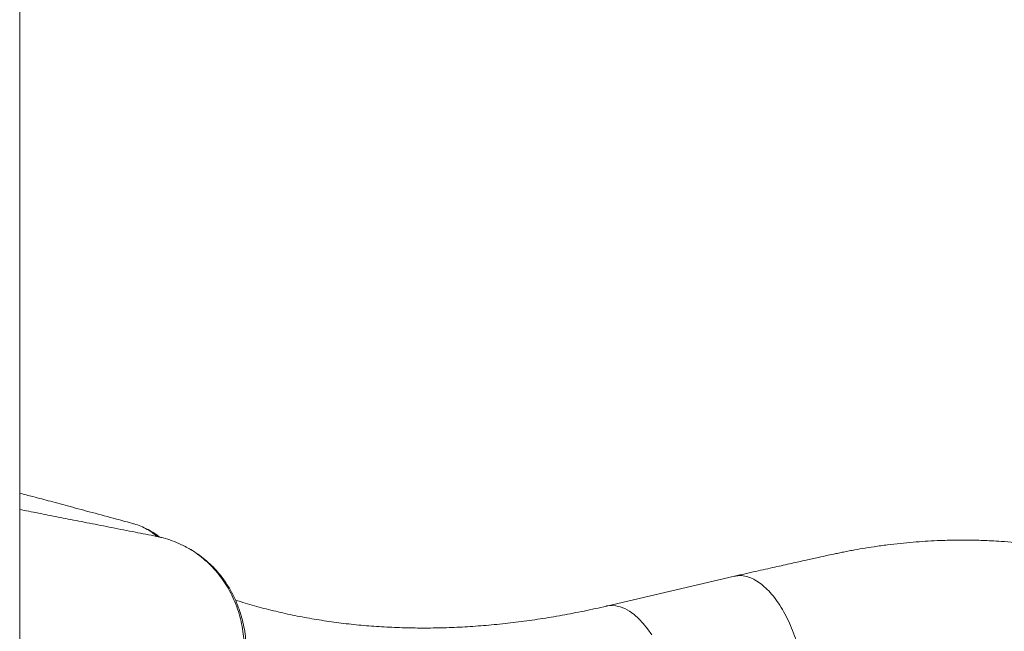
# Model space of a CAD drawing. Units: millimetres. Extents: x -7336 to 11492, y -6015 to 2845.
# Drawn here: x 5829 to 6261, y -2720 to -2451 of the extents above; entities that cross this region are included whole.
import ezdxf

# ---------------------------------------------------------------- set-up
doc = ezdxf.new("R2010")
doc.units = ezdxf.units.MM

msp = doc.modelspace()

# ---------------------------------------------------------------- linework, layer by layer
at = {"color": 7, "linetype": 'Continuous', "lineweight": 15}
for p, q in [((5828.75, -3100.55), (5828.75, -1663.73)), ((5891.03, -2678.41), (5888.83, -2677.94)), ((6142.23, -2695.35), (6086.17, -2708.45))]:
    msp.add_line(p, q, dxfattribs=at)
at = {"color": 8, "linetype": 'Continuous', "lineweight": 15, "flags": 128}
msp.add_lwpolyline([(6106.02, -2721.06), (6104.2, -2718.44), (6102.29, -2716.07), (6100.33, -2713.99), (6098.32, -2712.2), (6096.28, -2710.72), (6094.23, -2709.58), (6092.19, -2708.77), (6090.18, -2708.3), (6088.21, -2708.19), (6086.31, -2708.42), (6086.18, -2708.45)], dxfattribs=at)
at = {"color": 7, "linetype": 'Continuous', "lineweight": 15}
for points, knots in [([(5878.73, -2672.32), (5876.2, -2671.63), (5870.1, -2669.97), (5860.81, -2667.46), (5851.17, -2664.86), (5842.53, -2662.54), (5835.17, -2660.58), (5830.69, -2659.39), (5828.75, -2658.87)], [0, 0, 0, 0, 0.149576, 0.361743, 0.554552, 0.728013, 0.882135, 1, 1, 1, 1]), ([(5888.71, -2677.85), (5885.64, -2677.24), (5879.14, -2675.96), (5869.37, -2674.04), (5859.57, -2672.11), (5850.21, -2670.27), (5841.31, -2668.51), (5834.21, -2667.12), (5830.07, -2666.3), (5828.75, -2666.04)], [0, 0, 0, 0, 0.154119, 0.325238, 0.488792, 0.64478, 0.793203, 0.934059, 1, 1, 1, 1]), ([(5890.12, -2678.22), (5889.78, -2677.94), (5888.63, -2676.97), (5886.48, -2675.62), (5884.25, -2674.38), (5882.84, -2673.83), (5882.41, -2673.67)], [0, 0, 0, 0, 0.146709, 0.496193, 0.846288, 1, 1, 1, 1]), ([(6520.76, -2907.48), (6520.35, -2906.82), (6519.24, -2905.07), (6517.29, -2901.93), (6514.86, -2897.95), (6512.27, -2893.64), (6509.71, -2889.32), (6507.27, -2885.13), (6504.53, -2880.39), (6501.54, -2875.14), (6498.26, -2869.36), (6494.16, -2862.08), (6489.27, -2853.36), (6483.69, -2843.41), (6478.52, -2834.27), (6474.29, -2826.95), (6470.97, -2821.32), (6468.47, -2817.14), (6466, -2813.08), (6463.34, -2808.77), (6460.11, -2803.69), (6456.32, -2797.88), (6451.87, -2791.33), (6447.59, -2785.33), (6443.5, -2779.88), (6440.03, -2775.43), (6436.85, -2771.54), (6434.45, -2768.68), (6432.73, -2766.68), (6431.3, -2765.04), (6429.65, -2763.17), (6427.55, -2760.85), (6424.11, -2757.15), (6419.37, -2752.27), (6414.08, -2747.17), (6409.33, -2742.84), (6405.21, -2739.24), (6401.2, -2735.9), (6397.55, -2732.99), (6394.64, -2730.76), (6392.45, -2729.11), (6390.74, -2727.86), (6389.04, -2726.63), (6387.1, -2725.26), (6384.09, -2723.17), (6379.89, -2720.38), (6374.49, -2716.97), (6368.62, -2713.5), (6362.43, -2710.07), (6356.48, -2707), (6351.18, -2704.44), (6346.89, -2702.46), (6343.1, -2700.79), (6339.28, -2699.17), (6335, -2697.43), (6330.17, -2695.57), (6325.1, -2693.73), (6319.83, -2691.94), (6314.42, -2690.23), (6308.91, -2688.63), (6303.69, -2687.24), (6299.16, -2686.12), (6295.47, -2685.29), (6292.32, -2684.61), (6289.38, -2684.02), (6286.33, -2683.45), (6283.06, -2682.88), (6279.41, -2682.29), (6275.21, -2681.68), (6270.42, -2681.08), (6265.04, -2680.51), (6259.81, -2680.09), (6255.16, -2679.81), (6251.44, -2679.65), (6248.33, -2679.55), (6245.65, -2679.5), (6242.82, -2679.48), (6239.48, -2679.49), (6235.47, -2679.56), (6230.92, -2679.72), (6225.91, -2679.99), (6220.55, -2680.38), (6215.01, -2680.91), (6209.33, -2681.57), (6203.76, -2682.34), (6198.63, -2683.15), (6194.55, -2683.88), (6191.42, -2684.47), (6188.99, -2684.96), (6186.34, -2685.51), (6183.01, -2686.24), (6178.68, -2687.2), (6173.34, -2688.38), (6167.01, -2689.79), (6159.67, -2691.43), (6151.34, -2693.3), (6145.45, -2694.63), (6142.34, -2695.33)], [0, 0, 0, 0, 0.004655, 0.012401, 0.021881, 0.03198, 0.041686, 0.051002, 0.059926, 0.073157, 0.085635, 0.097823, 0.120289, 0.141492, 0.161209, 0.17881, 0.188737, 0.197792, 0.20608, 0.215346, 0.226168, 0.239934, 0.254491, 0.271126, 0.282032, 0.293645, 0.303688, 0.311221, 0.315454, 0.319124, 0.324027, 0.330193, 0.337617, 0.354107, 0.370973, 0.382093, 0.393371, 0.404614, 0.414411, 0.422483, 0.42761, 0.431687, 0.435895, 0.440929, 0.44679, 0.459283, 0.473305, 0.488113, 0.503696, 0.519805, 0.532442, 0.542877, 0.551343, 0.560243, 0.570745, 0.582427, 0.595092, 0.607154, 0.619917, 0.633359, 0.645856, 0.656324, 0.664785, 0.671269, 0.677977, 0.684907, 0.692062, 0.700236, 0.709645, 0.720396, 0.732463, 0.745596, 0.755112, 0.763263, 0.770069, 0.775557, 0.780851, 0.788648, 0.797416, 0.807113, 0.818347, 0.829921, 0.841838, 0.854101, 0.866471, 0.877503, 0.886971, 0.892672, 0.897612, 0.902692, 0.909939, 0.919417, 0.931115, 0.945024, 0.96114, 0.979463, 1, 1, 1, 1]), ([(5926.66, -2740.49), (5926.91, -2739.32), (5927.46, -2736.76), (5927.95, -2732.81), (5928.15, -2728.7), (5928.05, -2724.66), (5927.65, -2720.65), (5926.96, -2716.65), (5925.97, -2712.71), (5924.69, -2708.85), (5923.12, -2705.11), (5921.28, -2701.51), (5919.18, -2698.1), (5916.84, -2694.9), (5914.27, -2691.94), (5911.5, -2689.24), (5908.55, -2686.79), (5905.41, -2684.6), (5902.82, -2683.02), (5901.24, -2682.27), (5900.82, -2682.07)], [0, 0, 0, 0, 0.050484, 0.110709, 0.168904, 0.225496, 0.283126, 0.341265, 0.399822, 0.458671, 0.517658, 0.576573, 0.635262, 0.693592, 0.751464, 0.808463, 0.864936, 0.921881, 0.979255, 1, 1, 1, 1]), ([(6142.24, -2695.39), (6142.91, -2695.26), (6144.38, -2694.96), (6146.8, -2695.21), (6149.43, -2696), (6152.09, -2697.37), (6154.73, -2699.29), (6157.33, -2701.74), (6159.83, -2704.67), (6162.21, -2708.05), (6164.42, -2711.82), (6166.44, -2715.92), (6168.24, -2720.3), (6169.78, -2724.89), (6171.04, -2729.62), (6172.01, -2734.42), (6172.68, -2739.21), (6173.01, -2743.93), (6173.05, -2748.53), (6172.8, -2751.4), (6172.68, -2752.84)], [0, 0, 0, 0, 0.0463296, 0.1024279, 0.1585261, 0.2146244, 0.2707226, 0.3268209, 0.3829192, 0.4390174, 0.4951157, 0.5512139, 0.6073122, 0.6634105, 0.7195087, 0.775607, 0.8317052, 0.8878035, 0.9439017, 1, 1, 1, 1]), ([(6086.17, -2708.45), (6084.51, -2708.84), (6079.6, -2709.96), (6071.49, -2711.63), (6061.87, -2713.37), (6052.31, -2714.84), (6042.81, -2716.04), (6033.38, -2716.97), (6024.02, -2717.63), (6014.75, -2718.02), (6005.56, -2718.15), (5996.47, -2718.01), (5987.47, -2717.59), (5978.58, -2716.92), (5969.8, -2715.97), (5961.13, -2714.76), (5952.58, -2713.28), (5944.14, -2711.53), (5935.85, -2709.51), (5928.92, -2707.62), (5924.81, -2706.29), (5923.37, -2705.83)], [0, 0, 0, 0, 0.028214, 0.083075, 0.13795, 0.192858, 0.247806, 0.302801, 0.35785, 0.412961, 0.468143, 0.523404, 0.578754, 0.634203, 0.689761, 0.745437, 0.801241, 0.857183, 0.91327, 0.96951, 1, 1, 1, 1])]:
    msp.add_open_spline(points, degree=3, knots=knots, dxfattribs=at)
at = {"color": 8, "linetype": 'Continuous', "lineweight": 15}
for points, knots in [([(5888.99, -2677.98), (5888.44, -2677.49), (5887.07, -2676.27), (5884.7, -2674.74), (5881.91, -2673.37), (5879.92, -2672.59), (5878.81, -2672.35), (5878.72, -2672.33)], [0, 0, 0, 0, 0.183728, 0.453654, 0.71435, 0.97687, 1, 1, 1, 1]), ([(5925.84, -2739.96), (5926.32, -2737.33), (5927.28, -2732.01), (5927.28, -2725.14), (5926.72, -2719.53), (5925.91, -2715.15), (5924.74, -2710.83), (5923.23, -2706.67), (5921.39, -2702.7), (5919.24, -2698.94), (5916.76, -2695.37), (5913.99, -2692.05), (5910.98, -2689.04), (5907.72, -2686.33), (5904.21, -2683.9), (5900.5, -2681.81), (5896.65, -2680.11), (5892.74, -2678.74), (5890.05, -2678.15), (5888.71, -2677.85)], [0, 0, 0, 0, 0.094432, 0.191023, 0.244097, 0.297544, 0.352161, 0.407179, 0.460356, 0.513906, 0.568625, 0.623745, 0.677034, 0.730694, 0.785522, 0.840756, 0.894, 0.94761, 1, 1, 1, 1])]:
    msp.add_open_spline(points, degree=3, knots=knots, dxfattribs=at)

doc.saveas('drawing.dxf')
